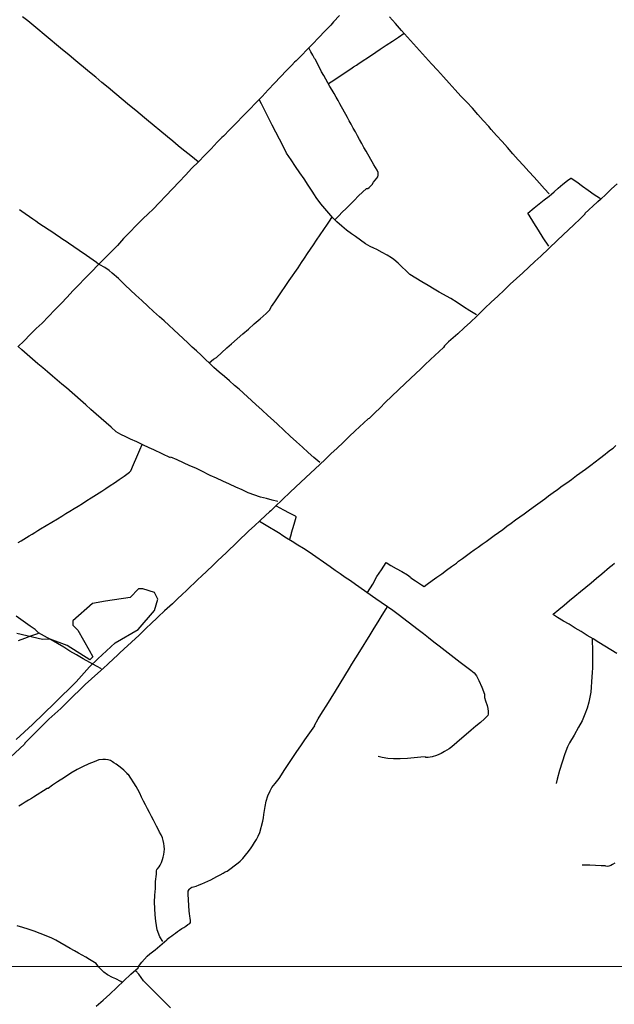
# Model space of a CAD drawing. Units: millimetres. Extents: x 192780 to 195188, y 1652122 to 1654894.
# Drawn here: x 193339 to 193679, y 1653209 to 1653772 of the extents above; entities that cross this region are included whole.
import ezdxf

# ---------------------------------------------------------------- set-up
doc = ezdxf.new("R2010")
doc.units = ezdxf.units.MM
for name, color, linetype in [('V-BANHADO', 3, 'Continuous'), ('V-VALETA', 6, 'Continuous'), ('X-LIMITE_1000', 7, 'Continuous')]:
    doc.layers.add(name, color=color, linetype=linetype)

msp = doc.modelspace()

# ---------------------------------------------------------------- linework, layer by layer
at = {"layer": 'V-BANHADO'}
msp.add_lwpolyline([(193336.88, 1653360.58), (193346.17, 1653369.21), (193358.93, 1653381.5), (193371.15, 1653393.56), (193378.78, 1653402.08), (193383.52, 1653406.67), (193393.5, 1653415.9), (193406.57, 1653423.48), (193415.98, 1653434.31), (193417.75, 1653440.81), (193417.69, 1653441.26), (193415.82, 1653444.7), (193409.23, 1653446.83), (193406.76, 1653446.76), (193401.94, 1653441.79), (193387.95, 1653439.74), (193380.51, 1653438.28), (193369.26, 1653428.42), (193369.26, 1653426.03), (193372.07, 1653423.08), (193378.47, 1653411.65), (193380.7, 1653407.92), (193378.89, 1653406.16), (193365.98, 1653414.41), (193356.34, 1653417.99), (193351.83, 1653417.88), (193337.22, 1653421.13)], dxfattribs=at)
at = {"layer": 'V-VALETA'}
for points in [[(193521.71, 1653774.48), (193518.24, 1653770.93), (193516.72, 1653769.01), (193513.25, 1653765.5), (193509.74, 1653761.93), (193506.19, 1653758.23), (193502.93, 1653754.91), (193500.04, 1653751.94), (193496.94, 1653748.69), (193496, 1653747.89), (193494.48, 1653746.23), (193491.34, 1653743.02), (193487.95, 1653739.51), (193484.5, 1653735.79), (193480.94, 1653732.02), (193477.38, 1653728.25), (193473.83, 1653724.55), (193470.13, 1653720.78), (193466.43, 1653716.97), (193462.71, 1653713.16), (193458.99, 1653709.33), (193455.27, 1653705.5), (193454.37, 1653704.7), (193451.8, 1653702.03), (193448.27, 1653698.37), (193444.69, 1653694.69), (193441.05, 1653690.95), (193437.33, 1653687.16), (193433.57, 1653683.33), (193429.97, 1653679.41), (193426.19, 1653675.47), (193422.41, 1653671.53), (193418.69, 1653667.53), (193414.97, 1653663.53), (193412.53, 1653661.35), (193409.08, 1653658.03), (193405.5, 1653654.39), (193401.88, 1653650.69), (193398.26, 1653647.08), (193394.68, 1653643.01), (193391.37, 1653639.69), (193387.55, 1653635.86), (193383.73, 1653631.95), (193379.91, 1653628.03), (193376.09, 1653624.11), (193372.41, 1653620.45), (193369.27, 1653617.07), (193365.94, 1653613.58), (193362.47, 1653609.92), (193358.96, 1653606.24), (193355.3, 1653602.43), (193351.66, 1653598.62), (193348.33, 1653595.52), (193344.88, 1653592.08), (193341.33, 1653588.55), (193337.77, 1653585.02)], [(193440.91, 1653690.81), (193438.69, 1653692.68), (193435.63, 1653695.13), (193432.57, 1653697.62), (193429.51, 1653700.11), (193426.45, 1653702.6), (193423.39, 1653705.09), (193411.31, 1653715.02), (193410.14, 1653716.01), (193405.16, 1653720.22), (193401.66, 1653723.1), (193393.32, 1653730.04), (193389.34, 1653733.35), (193385.82, 1653736.29), (193382.3, 1653739.23), (193378.82, 1653742.17), (193369.74, 1653749.64), (193366.85, 1653752.02), (193363.35, 1653754.92), (193359.85, 1653757.82), (193356.35, 1653760.72), (193345.72, 1653769.54), (193343.42, 1653771.4), (193340.45, 1653773.86)], [(193641.44, 1653672.64), (193638.87, 1653675.42), (193635.93, 1653678.73), (193632.89, 1653682.02), (193629.85, 1653685.31), (193626.89, 1653688.71), (193623.82, 1653692.08), (193620.75, 1653695.54), (193617.66, 1653699), (193614.53, 1653702.46), (193611.4, 1653705.92), (193608.27, 1653709.38), (193606.93, 1653711.05), (193603.82, 1653714.51), (193600.71, 1653717.99), (193597.6, 1653721.47), (193594.49, 1653724.95), (193591.05, 1653728.43), (193587.73, 1653732.13), (193584.41, 1653735.83), (193581.03, 1653739.53), (193577.65, 1653743.23), (193574.27, 1653746.96), (193570.83, 1653750.69), (193567.41, 1653754.53), (193563.97, 1653758.37), (193560.53, 1653762.21), (193557.09, 1653766.05), (193553.65, 1653769.89), (193550.25, 1653773.77)], [(193515.32, 1653735.58), (193516.86, 1653736.63), (193528.18, 1653744.13), (193529.68, 1653745.13), (193531.28, 1653746.19), (193532.91, 1653747.3), (193539.86, 1653751.9), (193544.86, 1653755.21), (193548.35, 1653757.6), (193551.86, 1653759.84), (193555.37, 1653762.19), (193558.61, 1653764.35)], [(193518.98, 1653657.75), (193521.21, 1653660), (193523.24, 1653662.04), (193525.46, 1653664.19), (193527.77, 1653666.45), (193530.1, 1653668.84), (193532.58, 1653671.52), (193536.98, 1653675.56), (193537.76, 1653675.69), (193538.66, 1653676.27), (193539.46, 1653677.06), (193540.39, 1653678), (193541.08, 1653679.32), (193542.03, 1653680.39), (193543.01, 1653681.61), (193543.49, 1653682.33), (193543.77, 1653683.26), (193543.83, 1653683.85), (193543.75, 1653684.76), (193543.17, 1653686.19), (193542.24, 1653687.64), (193541.19, 1653689.22), (193536.82, 1653696.94), (193535.6, 1653699.15), (193534.38, 1653701.36), (193533.16, 1653703.57), (193531.94, 1653705.78), (193530.72, 1653707.99), (193529.5, 1653710.2), (193528.28, 1653712.41), (193527.25, 1653714.24), (193526.13, 1653716.17), (193521.88, 1653724.09), (193520.79, 1653725.98), (193519.67, 1653727.87), (193518.54, 1653729.89), (193517.37, 1653731.91), (193516.2, 1653734), (193515.03, 1653736.09), (193513.8, 1653738.17), (193512.61, 1653740.26), (193511.39, 1653742.35), (193507.87, 1653749.39), (193507.44, 1653750.04), (193506.39, 1653751.9), (193505.25, 1653753.85), (193504.02, 1653756.02)], [(193599.87, 1653603.42), (193596.16, 1653605.75), (193592.52, 1653608.06), (193588.88, 1653610.37), (193585.24, 1653612.67), (193578.53, 1653616.4), (193575.73, 1653618.11), (193572.26, 1653620.22), (193568.79, 1653622.33), (193565.32, 1653624.44), (193561.85, 1653626.55), (193555.18, 1653633), (193552.71, 1653635.03), (193551.44, 1653635.94), (193548.82, 1653637.55), (193546.03, 1653639.09), (193543.07, 1653640.67), (193541.25, 1653641.53), (193539.07, 1653642.53), (193536.49, 1653644.01), (193533.66, 1653646.03), (193530.81, 1653648.12), (193528.48, 1653649.71), (193525.69, 1653651.82), (193522.88, 1653654.04), (193520.17, 1653656.48), (193517.88, 1653658.92), (193515.59, 1653661.53), (193513.3, 1653664.19), (193510.91, 1653666.85), (193508.27, 1653670.53), (193507.39, 1653672), (193506.11, 1653674.01), (193503.76, 1653677.49), (193501.41, 1653681.06), (193498.93, 1653684.59), (193496.45, 1653688.12), (193493.97, 1653691.95), (193491.43, 1653695.78), (193489.38, 1653699.77), (193487.33, 1653703.76), (193485.28, 1653707.75), (193483.23, 1653711.87), (193481.09, 1653715.97), (193479.01, 1653720.13), (193477.14, 1653724.09), (193475.69, 1653726.49)], [(193641.2, 1653642.63), (193638.06, 1653647.33), (193635.41, 1653651.73), (193632.68, 1653656.09), (193629.95, 1653660.45), (193629.24, 1653661.6), (193632.91, 1653664.53), (193635.7, 1653666.83), (193638.55, 1653669.07), (193641.4, 1653671.33), (193644.26, 1653673.64), (193646.71, 1653675.86), (193649.35, 1653678.03), (193651.99, 1653680.12), (193653.83, 1653681.62), (193654.01, 1653681.63), (193657.19, 1653679.45), (193660.61, 1653676.97), (193663.8, 1653674.69), (193667.14, 1653672.28), (193670.27, 1653670.21), (193671.06, 1653669.6)], [(193680.25, 1653678.36), (193677.12, 1653675.38), (193673.99, 1653672.4), (193670.84, 1653669.39), (193669.38, 1653667.92), (193668.89, 1653667.73), (193661.92, 1653661.38), (193661.95, 1653661.02), (193658.92, 1653658.18), (193655.69, 1653654.98), (193652.29, 1653651.78), (193649.67, 1653649.24), (193649.39, 1653649.1), (193646.04, 1653645.86), (193636.68, 1653636.99), (193633.34, 1653633.92), (193629.85, 1653630.67), (193626.36, 1653627.42), (193622.81, 1653624.2), (193619.26, 1653620.87), (193615.67, 1653617.54), (193612.04, 1653614.08), (193608.28, 1653610.6), (193604.65, 1653607.12), (193603.25, 1653605.78), (193600.14, 1653602.64), (193596.48, 1653599.16), (193592.87, 1653595.89), (193589.23, 1653592.62), (193584.03, 1653587.93), (193582.26, 1653586.32), (193581.58, 1653585.6), (193581.08, 1653584.77), (193573.65, 1653577.8), (193570.41, 1653574.75), (193567.86, 1653572.34), (193565.25, 1653569.93), (193562.2, 1653567.08), (193559.1, 1653564.18), (193547.83, 1653553.28), (193544.85, 1653550.3), (193541.76, 1653547.3), (193538.65, 1653544.16), (193537.99, 1653543.97), (193530.66, 1653537), (193527.21, 1653533.75), (193523.72, 1653530.5), (193520.23, 1653527.25), (193516.74, 1653524), (193513.23, 1653520.52), (193499.59, 1653507.76), (193496.57, 1653504.93), (193493.46, 1653502.1), (193484.76, 1653493.58), (193482.3, 1653491.28), (193481.64, 1653490.75), (193479.3, 1653488.6), (193476.21, 1653485.75), (193473.04, 1653482.83), (193469.87, 1653479.89), (193456.8, 1653467.27), (193452.17, 1653462.88), (193449.07, 1653459.94), (193442.79, 1653453.97), (193440.74, 1653452.04), (193438.66, 1653450.08), (193436.48, 1653448.02), (193434.17, 1653445.85), (193431.69, 1653443.57), (193429.02, 1653441.05), (193426.12, 1653438.16), (193421.59, 1653434.16), (193418.01, 1653430.79), (193413.35, 1653426.28), (193411.77, 1653424.8), (193410.06, 1653423.14), (193408.35, 1653421.48), (193407.08, 1653420.36), (193398.38, 1653412.26), (193396.12, 1653410.12), (193395.04, 1653409.16), (193392.12, 1653406.42), (193389.86, 1653404.25), (193389.86, 1653404.25), (193389.18, 1653403.72), (193386.71, 1653401.36), (193383.6, 1653398.51), (193376.28, 1653392), (193373.06, 1653388.82), (193369.62, 1653385.55), (193365.99, 1653381.96), (193362.31, 1653378.39), (193355.44, 1653372.22), (193353.19, 1653369.9), (193351.28, 1653368), (193349.37, 1653366.1), (193347.46, 1653364.15), (193345.55, 1653362.41), (193343.64, 1653360.52), (193341.74, 1653358.54), (193341.63, 1653357.95), (193333.64, 1653350.55)], [(193384.02, 1653632.25), (193382.78, 1653633.24), (193375.07, 1653638.68), (193373.63, 1653639.66), (193372.1, 1653640.72), (193370.57, 1653641.78), (193369.04, 1653642.84), (193367.48, 1653643.87), (193365.98, 1653644.93), (193364.43, 1653645.95), (193362.94, 1653646.94), (193361.43, 1653648.02), (193359.94, 1653649.02), (193358.45, 1653650.02), (193349.87, 1653655.69), (193348.11, 1653656.93), (193346.41, 1653658.09), (193340.12, 1653662.41), (193338.68, 1653663.38)], [(193447.2, 1653575.96), (193449.56, 1653577.97), (193451.26, 1653579.1), (193457.29, 1653584.5), (193459.84, 1653586.82), (193463.07, 1653589.65), (193466.3, 1653592.48), (193469.58, 1653595.29), (193472.94, 1653598.29), (193476.3, 1653601.16), (193479.66, 1653604.1), (193481, 1653605.58), (193481.62, 1653606.11), (193482.84, 1653608.21), (193484.64, 1653610.91), (193486.57, 1653613.69), (193488.54, 1653616.59), (193490.6, 1653619.68), (193492.78, 1653622.99), (193497.92, 1653630.28), (193499.98, 1653633.34), (193501.68, 1653635.88), (193503.38, 1653638.42), (193505.1, 1653640.96), (193506.84, 1653643.5), (193508.58, 1653646.09), (193514.81, 1653655.25), (193516.27, 1653657.52), (193517.47, 1653659.38)], [(193510.35, 1653518.89), (193507.06, 1653521.81), (193503.8, 1653524.7), (193500.42, 1653527.71), (193496.97, 1653530.87), (193493.5, 1653534.03), (193486.13, 1653540.93), (193483.92, 1653543), (193480.73, 1653545.87), (193477.43, 1653548.88), (193473.84, 1653552.13), (193464.36, 1653560.83), (193461.68, 1653563.08), (193458.76, 1653565.58), (193455.84, 1653568.17), (193452.84, 1653570.72), (193449.88, 1653573.38), (193442.59, 1653580.4), (193439.87, 1653582.87), (193437.5, 1653584.98), (193434.88, 1653587.46), (193432.21, 1653589.94), (193429.54, 1653592.42), (193421.45, 1653599.89), (193418.76, 1653602.31), (193415.4, 1653605.34), (193412.04, 1653608.45), (193408.64, 1653611.56), (193405.24, 1653614.67), (193399.09, 1653620.35), (193397.88, 1653621.68), (193395.31, 1653624.08), (193391.76, 1653627.26), (193390.06, 1653628.74), (193387.5, 1653630.43), (193384.62, 1653632.04), (193384.02, 1653632.25)], [(193486.42, 1653496.61), (193483.11, 1653497.46), (193479.87, 1653498.32), (193476.43, 1653499.16), (193469.37, 1653501.69), (193465.96, 1653503.29), (193462.32, 1653504.96), (193458.69, 1653506.68), (193454.95, 1653508.37), (193451.32, 1653510), (193447.75, 1653511.63), (193442.59, 1653514.24), (193439.46, 1653515.65), (193436.04, 1653517.17), (193432.55, 1653518.78), (193428.94, 1653520.41), (193425.31, 1653522.04), (193424.98, 1653521.7), (193415.52, 1653526.2), (193412.81, 1653527.44), (193409.3, 1653529.02), (193405.83, 1653530.73), (193402.19, 1653532.4), (193399.55, 1653533.66), (193396.74, 1653534.94), (193393.91, 1653536.57), (193391.16, 1653539.14), (193388.3, 1653541.58), (193385.44, 1653544.13), (193382.52, 1653546.67), (193379.58, 1653549.33), (193376.56, 1653551.99), (193373.54, 1653554.67), (193365.64, 1653561.68), (193363.01, 1653563.8), (193360.32, 1653566.06), (193357.57, 1653568.41), (193354.82, 1653570.76), (193352.07, 1653573.11), (193349.28, 1653575.39), (193343.21, 1653580.81), (193340.16, 1653583.47), (193338.05, 1653585.3)], [(193338.03, 1653473.28), (193339.6, 1653474.23), (193341.17, 1653475.2), (193342.75, 1653476.17), (193344.35, 1653477.15), (193345.95, 1653478.1), (193347.55, 1653478.98), (193349.16, 1653480.03), (193350.75, 1653480.98), (193360.4, 1653486.8), (193362.87, 1653488.35), (193365.22, 1653489.8), (193367.57, 1653491.23), (193369.92, 1653492.66), (193372.23, 1653494.11), (193374.71, 1653495.59), (193377.21, 1653497.17), (193379.71, 1653498.75), (193385.75, 1653502.59), (193388.03, 1653504.11), (193390.53, 1653505.78), (193393.05, 1653507.41), (193395.63, 1653509.17), (193398.63, 1653511.15), (193401.65, 1653513.52), (193402.34, 1653514.3), (193403.85, 1653517.83), (193405.78, 1653522.14), (193407.58, 1653526.28), (193408.87, 1653529.23)], [(193537.66, 1653444.59), (193540.7, 1653449.4), (193543.07, 1653453.72), (193545.72, 1653457.69), (193548.22, 1653461.72), (193551.07, 1653460.07), (193554.01, 1653458.33), (193557.25, 1653456.57), (193560.48, 1653454.74), (193562.28, 1653453.44), (193562.38, 1653452.95), (193565.05, 1653451.27), (193568.43, 1653449.1), (193569.94, 1653448.17), (193571.83, 1653449.51), (193574.58, 1653451.44), (193577.33, 1653453.4), (193580.08, 1653455.36), (193582.87, 1653457.34), (193585.66, 1653459.43), (193588.45, 1653461.52), (193589.73, 1653462.54), (193591.99, 1653464.15), (193594.25, 1653465.82), (193596.47, 1653467.45), (193598.69, 1653468.99), (193600.93, 1653470.58), (193603.17, 1653472.25), (193605.43, 1653473.86), (193607.72, 1653475.49), (193610.09, 1653477.27), (193612.46, 1653479.05), (193614.91, 1653480.76), (193617.36, 1653482.56), (193619.82, 1653484.34), (193622.28, 1653486.16), (193624.74, 1653487.94), (193627.19, 1653489.65), (193629.52, 1653491.37), (193632.29, 1653493.48), (193638.9, 1653498.25), (193641.16, 1653499.91), (193643.72, 1653501.74), (193646.3, 1653503.61), (193648.95, 1653505.56), (193651.6, 1653507.38), (193654.16, 1653509.23), (193657.01, 1653511.49), (193662.29, 1653515.14), (193665.2, 1653517.41), (193667.78, 1653519.41), (193670.3, 1653521.32), (193673.44, 1653523.73), (193674.81, 1653524.84), (193676.59, 1653526.13), (193677.96, 1653527.19), (193679.6, 1653528.72)], [(193485.47, 1653494.28), (193487.54, 1653493.09), (193489.61, 1653492), (193492.87, 1653490.22), (193496.23, 1653488.44), (193496.72, 1653488.04), (193496.68, 1653487.56), (193495.52, 1653483.54), (193494.01, 1653478.63), (193494.02, 1653478.16), (193493.11, 1653474.9)], [(193475.9, 1653485.46), (193478.73, 1653483.66), (193487.71, 1653478.39), (193488.08, 1653477.93), (193491.31, 1653475.95), (193494.57, 1653473.99), (193497.8, 1653471.97), (193501.08, 1653469.95), (193504.36, 1653467.93), (193516.39, 1653459.44), (193519.22, 1653457.51), (193522.03, 1653455.53), (193524.89, 1653453.49), (193527.85, 1653451.45), (193530.77, 1653449.41), (193542.37, 1653441.3), (193545.39, 1653439.17), (193549.14, 1653436.61), (193552.18, 1653434.5), (193555.22, 1653432.33), (193566.68, 1653423.42), (193569.66, 1653421.14), (193572.6, 1653418.84), (193575.58, 1653416.54), (193578.54, 1653414.21), (193590.61, 1653404.88), (193593.68, 1653402.53), (193596.79, 1653400.18), (193598.53, 1653398.81), (193599.89, 1653397.03), (193601.36, 1653394.31), (193602.93, 1653390.52), (193604.42, 1653386.53), (193604.49, 1653384.7), (193605.13, 1653382.66), (193605.96, 1653380.14), (193606.41, 1653378.31), (193606.61, 1653376.62), (193606.62, 1653375.06), (193606.49, 1653374.32), (193604.56, 1653372.5), (193602.15, 1653370.37), (193599.63, 1653368.22), (193596.82, 1653365.98), (193588.79, 1653358.83), (193585.84, 1653356.49), (193584.4, 1653355.37), (193581.65, 1653353.7), (193579.66, 1653352.58), (193577.12, 1653351.48), (193574.66, 1653350.79), (193572.37, 1653350.39), (193571.03, 1653350.33), (193570.56, 1653350.63), (193568.2, 1653350.43), (193560.57, 1653349.73), (193556.36, 1653349.54), (193552.51, 1653349.49), (193549.23, 1653349.78), (193546.04, 1653350.25), (193543.8, 1653350.81)], [(193680.2, 1653409.71), (193676.78, 1653411.82), (193673.36, 1653413.95), (193669.94, 1653416.08), (193666.54, 1653418.1), (193663.14, 1653420.12), (193659.74, 1653422.29), (193656.27, 1653424.35), (193652.82, 1653426.46), (193649.58, 1653428.31), (193646.32, 1653430.33), (193643.87, 1653431.83), (193643.82, 1653432.21), (193647.02, 1653434.94), (193650.09, 1653437.49), (193653.16, 1653440.04), (193656.23, 1653442.59), (193659.3, 1653445.14), (193662.37, 1653447.69), (193665.44, 1653450.24), (193668.51, 1653452.87), (193671.55, 1653455.39), (193675.97, 1653459.11), (193677.39, 1653460.31), (193678.8, 1653461.48)], [(193406.84, 1653230.67), (193407.37, 1653231.57), (193408.61, 1653233.25), (193410.11, 1653235.1), (193411.63, 1653236.69), (193413.19, 1653238.13), (193414.76, 1653239.29), (193416.24, 1653240.42), (193423, 1653246.08), (193423.07, 1653246.55), (193424.64, 1653247.62), (193425.73, 1653248.45), (193426.84, 1653249.21), (193427.95, 1653249.97), (193429.11, 1653250.8), (193430.27, 1653251.59), (193431.43, 1653252.52), (193432.6, 1653253.21), (193433.77, 1653253.98), (193434.9, 1653254.77), (193436.01, 1653255.45), (193436.42, 1653256.03), (193436.55, 1653256.37), (193436.5, 1653257.21), (193436.31, 1653258.38), (193436.12, 1653259.7), (193435.93, 1653261.07), (193435.65, 1653262.45), (193435.07, 1653272.15), (193435.19, 1653273.11), (193435.22, 1653273.94), (193435.64, 1653274.92), (193435.91, 1653275.32), (193436.7, 1653275.87), (193437.3, 1653276.21), (193438.26, 1653276.45), (193439.8, 1653276.86), (193441.4, 1653277.48), (193443.01, 1653278.16), (193444.65, 1653278.9), (193446.33, 1653279.7), (193448.01, 1653280.44), (193449.8, 1653281.38), (193451.59, 1653282.35), (193453.38, 1653283.32), (193455.18, 1653284.29), (193456.27, 1653285.04), (193457.42, 1653285.32), (193463.78, 1653290.05), (193464.81, 1653291.06), (193466.35, 1653292.65), (193467.93, 1653294.42), (193469.61, 1653296.54), (193471.16, 1653298.72), (193471.91, 1653299.83), (193473.01, 1653301.68), (193474.11, 1653303.53), (193475.06, 1653305.38), (193476.02, 1653307.36), (193477.81, 1653313.86), (193478.15, 1653315.79), (193478.4, 1653317.83), (193479.13, 1653322.33), (193479.81, 1653325.29), (193480.77, 1653328.34), (193482.02, 1653331.32), (193483.02, 1653333.1), (193484.86, 1653335.52), (193487.19, 1653338.35), (193490.44, 1653343.44), (193492.66, 1653346.86), (193494.93, 1653350.28), (193497.2, 1653353.7), (193499.53, 1653357.07), (193501.86, 1653360.45), (193507.48, 1653368.51), (193507.32, 1653368.71), (193509.53, 1653372.35), (193511.96, 1653376.34), (193514.39, 1653380.33), (193516.87, 1653384.32), (193519.35, 1653388.31), (193527.38, 1653401.36), (193528.77, 1653403.7), (193530.95, 1653407.36), (193533.17, 1653411.02), (193539.11, 1653420.48), (193541.38, 1653424.21), (193543.69, 1653427.91), (193546, 1653431.61), (193548.35, 1653435.38), (193549.14, 1653436.61)], [(193385.54, 1653400.93), (193382.74, 1653402.5), (193378.98, 1653404.61), (193375.22, 1653406.81), (193371.4, 1653408.96), (193367.58, 1653411.11), (193364.16, 1653413.42), (193360.53, 1653415.51), (193356.81, 1653417.55), (193353.09, 1653419.64), (193349.54, 1653421.66), (193347.72, 1653423.53), (193344.82, 1653425.33), (193336.92, 1653431.1)], [(193350.05, 1653421.37), (193348.5, 1653420.81), (193345.1, 1653419.66), (193341.59, 1653418.36), (193338.04, 1653417.02)], [(193665.96, 1653418.01), (193666.06, 1653415.66), (193666.15, 1653413.4), (193666.23, 1653411.13), (193666.25, 1653408.81), (193666.3, 1653406.48), (193666.21, 1653404), (193666.16, 1653401.52), (193666.01, 1653399.01), (193665.87, 1653396.5), (193665.37, 1653387.7), (193664.8, 1653384.77), (193664.2, 1653381.99), (193663.22, 1653378.59), (193661.92, 1653375.02), (193660.27, 1653371.36), (193658.32, 1653367.61), (193655.76, 1653363.08), (193653.14, 1653358.66), (193652.03, 1653356.35), (193650.46, 1653352.45), (193648.89, 1653347.72), (193647.45, 1653342.88), (193646.11, 1653338), (193645.45, 1653335.41)], [(193420.62, 1653245.17), (193418.95, 1653247.78), (193417.52, 1653251.83), (193416.62, 1653256.78), (193416.29, 1653260.32), (193416.09, 1653263.91), (193415.95, 1653267.59), (193416.07, 1653271.62), (193416.42, 1653275.49), (193416.51, 1653279.52), (193416.97, 1653283.64), (193417.11, 1653285.6), (193417.2, 1653286.31), (193417.55, 1653286.64), (193418.54, 1653287.91), (193419.06, 1653288.83), (193419.47, 1653289.52), (193419.87, 1653290.37), (193420.55, 1653291.93), (193420.93, 1653293.43), (193421.29, 1653294.94), (193421.49, 1653296.42), (193421.57, 1653298), (193421.5, 1653299.57), (193421.31, 1653301.14), (193420.94, 1653302.83), (193420.41, 1653304.48), (193419.73, 1653306.12), (193418.85, 1653307.71), (193417.95, 1653309.3), (193417.12, 1653310.99), (193416.24, 1653312.68), (193415.27, 1653314.48), (193414.2, 1653316.61), (193413.07, 1653318.82), (193411.94, 1653321.03), (193410.81, 1653323.24), (193409.68, 1653325.45), (193408.55, 1653327.66), (193407.49, 1653329.93), (193406.38, 1653332.06), (193405.42, 1653333.83), (193400.98, 1653340.62), (193400.68, 1653340.69), (193400.26, 1653341.23), (193398.34, 1653343.08), (193396.25, 1653344.78), (193393.95, 1653346.44), (193392.71, 1653347.29), (193391.97, 1653347.92), (193390.81, 1653348.54), (193389.44, 1653348.94), (193387.88, 1653349.17), (193386.43, 1653349.2), (193384.13, 1653348.9), (193381.49, 1653347.88), (193378.34, 1653346.66), (193374.81, 1653345.05), (193371.75, 1653343.5), (193368.11, 1653341.31), (193364.37, 1653338.95), (193360.52, 1653336.41), (193357.58, 1653334.44), (193355.15, 1653332.61), (193354.59, 1653332.69), (193346.79, 1653327.59), (193345.64, 1653326.92), (193343.87, 1653325.84), (193342.06, 1653324.73), (193340.25, 1653323.62), (193338.4, 1653322.59)], [(193678.93, 1653289.98), (193677.66, 1653289.09), (193676.68, 1653288.58), (193675.58, 1653288.23), (193674.62, 1653288.09), (193673.88, 1653288.28), (193673.41, 1653288.42), (193671.11, 1653288.47), (193667.98, 1653288.63), (193664.81, 1653288.75), (193661.47, 1653288.83), (193660.3, 1653288.84)], [(193383.94, 1653230.65), (193383.55, 1653231.14), (193382.59, 1653232.49), (193380.7, 1653233.77), (193378.69, 1653234.92), (193376.68, 1653236.13), (193374.58, 1653237.34), (193372.48, 1653238.55), (193370.19, 1653239.85), (193367.73, 1653241.08), (193359.43, 1653245.96), (193357.19, 1653247), (193353.93, 1653248.45), (193350.59, 1653249.77), (193347.19, 1653251.01), (193343.77, 1653252.18), (193340.66, 1653253.13), (193337.49, 1653254.13)], [(193382.58, 1653208.1), (193386.48, 1653211.62), (193390.41, 1653215.1), (193394.42, 1653218.85), (193398.43, 1653222.62), (193402.44, 1653226.43), (193406.49, 1653230.05), (193406.84, 1653230.67)], [(193397.48, 1653221.72), (193396.57, 1653222.26), (193393.89, 1653223.71), (193391.97, 1653224.58), (193389.05, 1653226.16), (193386.96, 1653227.62), (193385.6, 1653228.85), (193384.43, 1653230.04), (193383.94, 1653230.65)], [(193424.98, 1653207.13), (193421.27, 1653211.08), (193417.37, 1653214.92), (193413.47, 1653218.76), (193409.57, 1653222.6), (193406.93, 1653226.44), (193406.7, 1653226.57), (193406.67, 1653226.66), (193406.59, 1653226.76), (193406.55, 1653226.81), (193406.48, 1653226.91), (193406.42, 1653226.94), (193406.4, 1653226.96), (193406.33, 1653227.02), (193406.31, 1653227.08), (193406.23, 1653227.17), (193405.93, 1653227.53), (193405.71, 1653227.81), (193405.41, 1653228.17), (193404.95, 1653228.67)]]:
    msp.add_lwpolyline(points, dxfattribs=at)
at = {"layer": 'X-LIMITE_1000'}
msp.add_line((195187.13, 1653231.6), (192780.69, 1653230.27), dxfattribs=at)

doc.saveas('drawing.dxf')
